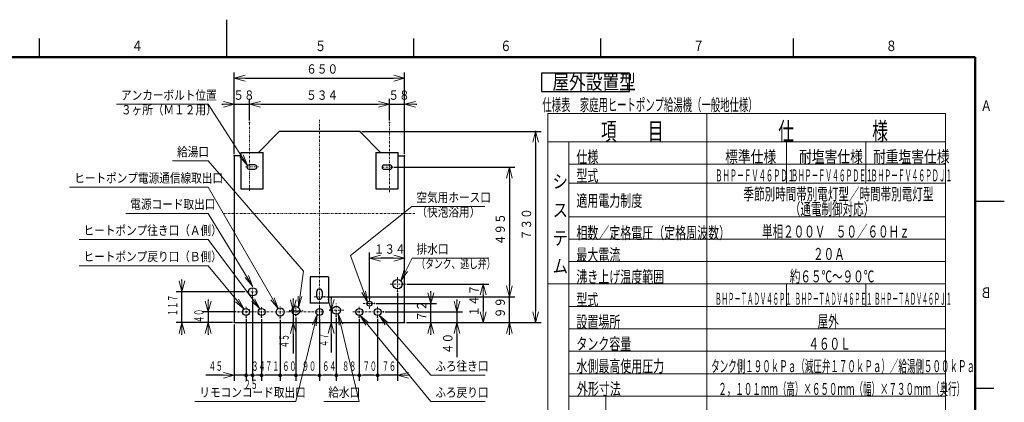
# Model space of a CAD drawing. Extents: x 0 to 420, y 0 to 297.
# Drawn here: x 155 to 418, y 195 to 297 of the extents above; entities that cross this region are included whole.
import ezdxf

# ---------------------------------------------------------------- set-up
doc = ezdxf.new("R2010")
doc.units = 0
doc.linetypes.add('DASHDOT', pattern=[1, 0.5, -0.25, 0, -0.25])
doc.layers.get('0').update_dxf_attribs({"linetype": 'CONTINUOUS'})
for name, color, linetype in [('DD0', 4, 'CONTINUOUS'), ('M0', 3, 'CONTINUOUS'), ('M80', 7, 'CONTINUOUS')]:
    doc.layers.add(name, color=color, linetype=linetype)
doc.styles.get("Standard").update_dxf_attribs({"font": 'txt', "bigfont": 'BIGFONT'})
doc.dimstyles.new('LEADSTYL', dxfattribs={"dimtxt": 3, "dimasz": 3, "dimexe": 0.18, "dimexo": 0.0625, "dimgap": 1, "dimtad": 0, "dimtih": 1, "dimtoh": 1, "dimdec": 4, "dimzin": 0, "dimdsep": 46, "dimtxsty": 'STANDARD', "dimblk1": 'OPEN', "dimblk2": 'OPEN', "dimsah": 1, "dimcen": 0.09, "dimadec": 0, "dimazin": 0, "dimtfac": 1, "dimtdec": 4, "dimtofl": 0, "dimtmove": 0, "dimatfit": 3, "dimfxl": 1, "dimtolj": 1, "dimtzin": 0, "dimarcsym": 0})
doc.dimstyles.get("Standard").update_dxf_attribs({"dimtxt": 3.5, "dimasz": 3, "dimexe": 1.5, "dimexo": 0.5, "dimgap": 1.5, "dimtad": 3, "dimtih": 1, "dimtoh": 1, "dimdsep": 46, "dimtxsty": 'STANDARD', "dimblk1": 'OPEN', "dimblk2": 'OPEN', "dimsah": 1, "dimcen": 0.09, "dimadec": 0, "dimazin": 0, "dimtfac": 1, "dimtdec": 4, "dimtofl": 0, "dimtmove": 0, "dimatfit": 3, "dimfxl": 1, "dimtolj": 1, "dimtzin": 0, "dimlwd": 13, "dimlwe": 13, "dimarcsym": 0})

# ---------------------------------------------------------------- blocks, each defined once
blk = doc.blocks.new('_OPEN')
at = {"color": 0, "lineweight": 13}
for p, q in [((0, 0), (-1, 0)), ((-0.965926, 0.258819), (0, 0)), ((0, 0), (-0.965926, -0.258819))]:
    blk.add_line(p, q, dxfattribs=at)
blk = doc.blocks.new('*D0')
for p in [(249.496942, 221.071984), (257.557135, 216.031984), (264.557129, 216.031984)]:
    blk.add_point(p)
at = {"layer": 'DD0', "linetype": 'CONTINUOUS'}
for p, q in [((264.557129, 224.071991), (264.557129, 224.371991)), ((249.996948, 221.071991), (266.057129, 221.071991)), ((264.557129, 216.031982), (264.557129, 221.071991)), ((258.057129, 216.031982), (266.057129, 216.031982)), ((264.557129, 212.731982), (264.557129, 213.031982))]:
    blk.add_line(p, q, dxfattribs=at)
at = {"layer": 'DD0', "xscale": 3, "yscale": 3}
for p, rotation in [((264.557129, 221.071991), 270), ((264.557129, 216.031982), 90)]:
    blk.add_blockref('_OPEN', p, dxfattribs=dict(at, rotation=rotation))
at = {"layer": 'DD0', "width": 0.833333}
blk.add_text('７２', height=2.5, rotation=90.000003, dxfattribs=at).set_placement((263.357117, 216.260313))
blk = doc.blocks.new('*D1')
for p in [(257.557135, 233.221985), (248.177135, 222.419501), (257.557135, 216.031984)]:
    blk.add_point(p)
at = {"layer": 'DD0', "linetype": 'CONTINUOUS'}
for p, q in [((248.177139, 222.919495), (248.177139, 234.721985)), ((254.557129, 233.221985), (251.177139, 233.221985))]:
    blk.add_line(p, q, dxfattribs=at)
at = {"layer": 'DD0', "xscale": 3, "yscale": 3, "rotation": 180}
blk.add_blockref('_OPEN', (248.177139, 233.221985), dxfattribs=at)
at = {"layer": 'DD0', "xscale": 3, "yscale": 3}
blk.add_blockref('_OPEN', (257.557129, 233.221985), dxfattribs=at)
at = {"layer": 'DD0', "width": 0.833333}
blk.add_text('１３４', height=2.5, dxfattribs=at).set_placement((249.325453, 234.421982))
blk = doc.blocks.new('*D2')
for p in [(212.057134, 281.376984), (212.057134, 260.581811), (257.557135, 260.581811)]:
    blk.add_point(p)
at = {"layer": 'DD0', "linetype": 'CONTINUOUS'}
for p, q in [((212.057129, 261.081818), (212.057129, 282.876984)), ((257.557129, 261.081818), (257.557129, 282.876984)), ((215.057129, 281.376984), (254.557129, 281.376984))]:
    blk.add_line(p, q, dxfattribs=at)
at = {"layer": 'DD0', "xscale": 3, "yscale": 3, "rotation": 180}
blk.add_blockref('_OPEN', (212.057129, 281.376984), dxfattribs=at)
at = {"layer": 'DD0', "xscale": 3, "yscale": 3}
blk.add_blockref('_OPEN', (257.557129, 281.376984), dxfattribs=at)
at = {"layer": 'DD0', "width": 0.833333}
blk.add_text('６５０', height=2.5, dxfattribs=at).set_placement((231.265455, 282.576996))
blk = doc.blocks.new('*D3')
for p in [(212.057134, 216.031984), (215.207135, 217.498466), (215.207135, 201.926987)]:
    blk.add_point(p)
at = {"layer": 'DD0', "linetype": 'CONTINUOUS'}
for p, q in [((212.057129, 215.531982), (212.057129, 200.426987)), ((209.057129, 201.926987), (204.437129, 201.926987)), ((215.207138, 201.926987), (212.057129, 201.926987))]:
    blk.add_line(p, q, dxfattribs=at)
at = {"layer": 'DD0', "xscale": 3, "yscale": 3}
blk.add_blockref('_OPEN', (212.057129, 201.926987), dxfattribs=at)
at = {"layer": 'DD0', "width": 0.553333}
blk.add_text('４５', height=2.5, dxfattribs=at).set_placement((205.215474, 203.126984))
blk = doc.blocks.new('_NONE')
at = {"color": 0, "lineweight": 13}
blk.add_circle((0, 0), 0.25, dxfattribs=at)
blk = doc.blocks.new('*D4')
for p in [(216.123184, 274.376984), (216.123184, 269.508728), (212.057129, 260.581818)]:
    blk.add_point(p)
at = {"layer": 'DD0', "linetype": 'CONTINUOUS'}
for p, q in [((208.757129, 274.376984), (209.057129, 274.376984)), ((212.057129, 261.081818), (212.057129, 275.876984)), ((212.057129, 274.376984), (216.123184, 274.376984)), ((216.123184, 270.008728), (216.123184, 275.876984)), ((219.123184, 274.376984), (219.423184, 274.376984))]:
    blk.add_line(p, q, dxfattribs=at)
at = {"layer": 'DD0', "xscale": 3, "yscale": 3}
blk.add_blockref('_OPEN', (212.057129, 274.376984), dxfattribs=at)
at = {"layer": 'DD0', "xscale": 3, "yscale": 3, "rotation": 180}
blk.add_blockref('_OPEN', (216.123184, 274.376984), dxfattribs=at)
at = {"layer": 'DD0', "width": 0.833333}
blk.add_text('５８', height=2.5, dxfattribs=at).set_placement((211.798475, 275.576996))
blk = doc.blocks.new('*D5')
for p in [(253.491089, 274.376984), (216.123184, 269.508728), (253.491089, 269.508728)]:
    blk.add_point(p)
at = {"layer": 'DD0', "linetype": 'CONTINUOUS'}
for p, q in [((216.123184, 270.008728), (216.123184, 275.876984)), ((219.123184, 274.376984), (250.491089, 274.376984)), ((253.491089, 270.008728), (253.491089, 275.876984))]:
    blk.add_line(p, q, dxfattribs=at)
at = {"layer": 'DD0', "xscale": 3, "yscale": 3, "rotation": 180}
blk.add_blockref('_OPEN', (216.123184, 274.376984), dxfattribs=at)
at = {"layer": 'DD0', "xscale": 3, "yscale": 3}
blk.add_blockref('_OPEN', (253.491089, 274.376984), dxfattribs=at)
at = {"layer": 'DD0', "width": 0.833333}
blk.add_text('５３４', height=2.5, dxfattribs=at).set_placement((231.265455, 275.576996))
blk = doc.blocks.new('*D6')
for p in [(257.557129, 274.376984), (253.491089, 269.508728), (257.557129, 260.581818)]:
    blk.add_point(p)
at = {"layer": 'DD0', "linetype": 'CONTINUOUS'}
for p, q in [((250.191089, 274.376984), (250.491089, 274.376984)), ((253.491089, 270.008728), (253.491089, 275.876984)), ((253.491089, 274.376984), (257.557129, 274.376984)), ((257.557129, 261.081818), (257.557129, 275.876984)), ((260.557129, 274.376984), (260.857129, 274.376984))]:
    blk.add_line(p, q, dxfattribs=at)
at = {"layer": 'DD0', "xscale": 3, "yscale": 3}
blk.add_blockref('_OPEN', (253.491089, 274.376984), dxfattribs=at)
at = {"layer": 'DD0', "xscale": 3, "yscale": 3, "rotation": 180}
blk.add_blockref('_OPEN', (257.557129, 274.376984), dxfattribs=at)
at = {"layer": 'DD0', "width": 0.833333}
blk.add_text('５８', height=2.5, dxfattribs=at).set_placement((253.232435, 275.576996))
blk = doc.blocks.new('*D7')
for p in [(245.594448, 267.131984), (292.557129, 267.131984), (257.557135, 216.031984)]:
    blk.add_point(p)
at = {"layer": 'DD0', "linetype": 'CONTINUOUS'}
for p, q in [((246.094452, 267.131989), (294.057129, 267.131989)), ((292.557129, 264.131989), (292.557129, 219.031982)), ((258.057129, 216.031982), (294.057129, 216.031982))]:
    blk.add_line(p, q, dxfattribs=at)
at = {"layer": 'DD0', "xscale": 3, "yscale": 3}
for p, rotation in [((292.557129, 267.131989), 90), ((292.557129, 216.031982), 270)]:
    blk.add_blockref('_OPEN', p, dxfattribs=dict(at, rotation=rotation))
at = {"layer": 'DD0', "width": 0.833333}
blk.add_text('７３０', height=2.5, rotation=90.000003, dxfattribs=at).set_placement((291.357117, 238.040312))
blk = doc.blocks.new('*D8')
for p in [(257.627135, 226.311483), (278.557129, 226.311483), (257.557135, 216.031984)]:
    blk.add_point(p)
at = {"layer": 'DD0', "linetype": 'CONTINUOUS'}
for p, q in [((258.127136, 226.311478), (280.057129, 226.311478)), ((278.557129, 223.311478), (278.557129, 219.031982))]:
    blk.add_line(p, q, dxfattribs=at)
at = {"layer": 'DD0', "xscale": 3, "yscale": 3}
for p, rotation in [((278.557129, 226.311478), 90), ((278.557129, 216.031982), 270)]:
    blk.add_blockref('_OPEN', p, dxfattribs=dict(at, rotation=rotation))
at = {"layer": 'DD0', "width": 0.833333}
blk.add_text('１４７', height=2.5, rotation=90.000003, dxfattribs=at).set_placement((277.357117, 217.630048))
blk = doc.blocks.new('*D9')
for p in [(215.452135, 224.235983), (198.057129, 216.031984), (212.057134, 216.031984)]:
    blk.add_point(p)
at = {"layer": 'DD0', "linetype": 'CONTINUOUS'}
for p, q in [((198.057129, 227.235977), (198.057129, 227.535977)), ((214.952133, 224.235977), (196.557129, 224.235977)), ((198.057129, 216.031982), (198.057129, 224.235977)), ((211.557129, 216.031982), (196.557129, 216.031982)), ((198.057129, 212.731982), (198.057129, 213.031982))]:
    blk.add_line(p, q, dxfattribs=at)
at = {"layer": 'DD0', "xscale": 3, "yscale": 3}
for p, rotation in [((198.057129, 224.235977), 270), ((198.057129, 216.031982), 90)]:
    blk.add_blockref('_OPEN', p, dxfattribs=dict(at, rotation=rotation))
at = {"layer": 'DD0', "width": 0.553333}
blk.add_text('１１７', height=2.5, rotation=90.000003, dxfattribs=at).set_placement((196.857132, 217.782293))
blk = doc.blocks.new('*D10')
for p in [(226.872277, 219.195983), (227.810989, 219.195983), (212.057134, 216.031984)]:
    blk.add_point(p)
at = {"layer": 'DD0', "linetype": 'CONTINUOUS'}
for p, q in [((227.810989, 222.495984), (227.810989, 222.195984)), ((227.810989, 219.195984), (227.810989, 216.031982)), ((227.810989, 213.031982), (227.810989, 207.741656))]:
    blk.add_line(p, q, dxfattribs=at)
at = {"layer": 'DD0', "xscale": 3, "yscale": 3}
for p, rotation in [((227.810989, 219.195984), 270), ((227.810989, 216.031982), 90)]:
    blk.add_blockref('_OPEN', p, dxfattribs=dict(at, rotation=rotation))
at = {"layer": 'DD0', "width": 0.553333}
blk.add_text('４５', height=2.5, rotation=90.000003, dxfattribs=at).set_placement((226.610992, 209.179983))
blk = doc.blocks.new('*D11')
for p in [(251.889832, 218.845978), (257.557129, 216.031982), (271.557129, 216.031982)]:
    blk.add_point(p)
at = {"layer": 'DD0', "linetype": 'CONTINUOUS'}
for p, q in [((271.557129, 222.145978), (271.557129, 221.845978)), ((252.389832, 218.845978), (273.057129, 218.845978)), ((271.557129, 218.845978), (271.557129, 216.031982)), ((258.057129, 216.031982), (273.057129, 216.031982)), ((271.557129, 213.031982), (271.557129, 206.731982))]:
    blk.add_line(p, q, dxfattribs=at)
at = {"layer": 'DD0', "xscale": 3, "yscale": 3}
for p, rotation in [((271.557129, 218.845978), 270), ((271.557129, 216.031982), 90)]:
    blk.add_blockref('_OPEN', p, dxfattribs=dict(at, rotation=rotation))
at = {"layer": 'DD0', "width": 0.833333}
blk.add_text('４０', height=2.5, rotation=90.000003, dxfattribs=at).set_placement((270.357117, 207.58032))
blk = doc.blocks.new('*D12')
for p in [(213.086594, 218.845978), (205.057129, 216.031982), (212.057129, 216.031982)]:
    blk.add_point(p)
at = {"layer": 'DD0', "linetype": 'CONTINUOUS'}
for p, q in [((205.057129, 222.145978), (205.057129, 221.845978)), ((212.586594, 218.845978), (203.557129, 218.845978)), ((205.057129, 218.845978), (205.057129, 216.031982)), ((211.557129, 216.031982), (203.557129, 216.031982)), ((205.057129, 213.031982), (205.057129, 212.731982))]:
    blk.add_line(p, q, dxfattribs=at)
at = {"layer": 'DD0', "xscale": 3, "yscale": 3}
for p, rotation in [((205.057129, 218.845978), 270), ((205.057129, 216.031982), 90)]:
    blk.add_blockref('_OPEN', p, dxfattribs=dict(at, rotation=rotation))
at = {"layer": 'DD0', "width": 0.553333}
blk.add_text('４０', height=2.5, rotation=90.000003, dxfattribs=at).set_placement((203.857132, 215.917302))
blk = doc.blocks.new('*D13')
for p in [(237.615372, 219.311966), (237.919189, 216.031982), (257.557129, 216.031982)]:
    blk.add_point(p)
at = {"layer": 'DD0', "linetype": 'CONTINUOUS'}
for p, q in [((237.919189, 222.611966), (237.919189, 222.311966)), ((237.919189, 219.311966), (237.919189, 216.031982)), ((237.919189, 213.031982), (237.919189, 208.058688))]:
    blk.add_line(p, q, dxfattribs=at)
at = {"layer": 'DD0', "xscale": 3, "yscale": 3}
for p, rotation in [((237.919189, 219.311966), 270), ((237.919189, 216.031982), 90)]:
    blk.add_blockref('_OPEN', p, dxfattribs=dict(at, rotation=rotation))
at = {"layer": 'DD0', "width": 0.553333}
blk.add_text('４７', height=2.5, rotation=90.000003, dxfattribs=at).set_placement((237.219193, 209.497014))
blk = doc.blocks.new('*D14')
for p in [(236.207135, 222.930719), (257.557135, 216.031984), (285.557129, 216.031984)]:
    blk.add_point(p)
at = {"layer": 'DD0', "linetype": 'CONTINUOUS'}
for p, q in [((285.557129, 225.930725), (285.557129, 226.230725)), ((236.707138, 222.930725), (287.057129, 222.930725)), ((285.557129, 216.031982), (285.557129, 222.930725)), ((285.557129, 212.731982), (285.557129, 213.031982))]:
    blk.add_line(p, q, dxfattribs=at)
at = {"layer": 'DD0', "xscale": 3, "yscale": 3}
for p, rotation in [((285.557129, 222.930725), 270), ((285.557129, 216.031982), 90)]:
    blk.add_blockref('_OPEN', p, dxfattribs=dict(at, rotation=rotation))
at = {"layer": 'DD0', "width": 0.833333}
blk.add_text('９９', height=2.5, rotation=90.000003, dxfattribs=at).set_placement((284.357117, 217.18968))
blk = doc.blocks.new('*D15')
for p in [(254.196381, 257.56189), (236.207138, 222.930725), (285.557129, 222.930725)]:
    blk.add_point(p)
at = {"layer": 'DD0', "linetype": 'CONTINUOUS'}
for p, q in [((254.696381, 257.56189), (287.057129, 257.56189)), ((285.557129, 254.56189), (285.557129, 225.930725)), ((236.707138, 222.930725), (287.057129, 222.930725))]:
    blk.add_line(p, q, dxfattribs=at)
at = {"layer": 'DD0', "xscale": 3, "yscale": 3}
for p, rotation in [((285.557129, 257.56189), 90), ((285.557129, 222.930725), 270)]:
    blk.add_blockref('_OPEN', p, dxfattribs=dict(at, rotation=rotation))
at = {"layer": 'DD0', "width": 0.833333}
blk.add_text('４９５', height=2.5, rotation=90.000003, dxfattribs=at).set_placement((284.357117, 236.704633))
blk = doc.blocks.new('_DOT')
at = {"color": 0, "lineweight": 13}
blk.add_line((-0.5, 0), (-1, 0), dxfattribs=at)
at = {"color": 0, "const_width": 0.5}
blk.add_lwpolyline([(-0.25, 0, 1), (0.25, 0, 1)], format="xyb", close=True, dxfattribs=at)
blk = doc.blocks.new('*D16')
for p in [(255.667135, 224.351483), (250.347135, 217.498466), (255.667135, 201.926987)]:
    blk.add_point(p)
at = {"layer": 'DD0', "linetype": 'CONTINUOUS'}
for p, q in [((255.66713, 223.851486), (255.66713, 200.426987)), ((250.347137, 216.998459), (250.347137, 200.426987)), ((255.66713, 201.926987), (251.347137, 201.926987)), ((258.967129, 201.926987), (258.66713, 201.926987))]:
    blk.add_line(p, q, dxfattribs=at)
at = {"layer": 'DD0', "xscale": 3, "yscale": 3, "rotation": 180}
blk.add_blockref('_OPEN', (255.66713, 201.926987), dxfattribs=at)
at = {"layer": 'DD0', "rotation": 180}
blk.add_blockref('_DOT', (250.347137, 201.926987), dxfattribs=at)
at = {"layer": 'DD0', "width": 0.553333}
blk.add_text('７６', height=2.5, dxfattribs=at).set_placement((251.485464, 203.126984))
blk = doc.blocks.new('*D17')
for p in [(245.447135, 217.498466), (250.347135, 217.498466), (250.347135, 201.926987)]:
    blk.add_point(p)
at = {"layer": 'DD0', "linetype": 'CONTINUOUS'}
for p, q in [((245.447128, 216.998459), (245.447128, 200.426987)), ((250.347137, 216.998459), (250.347137, 200.426987)), ((249.347137, 201.926987), (246.447128, 201.926987))]:
    blk.add_line(p, q, dxfattribs=at)
at = {"layer": 'DD0', "rotation": 180}
blk.add_blockref('_DOT', (245.447128, 201.926987), dxfattribs=at)
at = {"layer": 'DD0'}
blk.add_blockref('_DOT', (250.347137, 201.926987), dxfattribs=at)
at = {"layer": 'DD0', "width": 0.553333}
blk.add_text('７０', height=2.5, dxfattribs=at).set_placement((246.375448, 203.126984))
blk = doc.blocks.new('*D18')
for p in [(239.311155, 217.739983), (245.447135, 217.498466), (245.447135, 201.926987)]:
    blk.add_point(p)
at = {"layer": 'DD0', "linetype": 'CONTINUOUS'}
for p, q in [((239.311157, 217.23999), (239.311157, 200.426987)), ((244.447128, 201.926987), (240.311157, 201.926987))]:
    blk.add_line(p, q, dxfattribs=at)
at = {"layer": 'DD0', "rotation": 180}
blk.add_blockref('_DOT', (239.311157, 201.926987), dxfattribs=at)
at = {"layer": 'DD0'}
blk.add_blockref('_DOT', (245.447128, 201.926987), dxfattribs=at)
at = {"layer": 'DD0', "width": 0.553333}
blk.add_text('８８', height=2.5, dxfattribs=at).set_placement((240.857473, 203.126984))
blk = doc.blocks.new('*D19')
for p in [(234.807135, 217.498484), (239.311155, 217.739983), (239.311155, 201.926987)]:
    blk.add_point(p)
at = {"layer": 'DD0', "linetype": 'CONTINUOUS'}
for p, q in [((234.807129, 216.998489), (234.807129, 200.426987)), ((238.311157, 201.926987), (235.807129, 201.926987))]:
    blk.add_line(p, q, dxfattribs=at)
at = {"layer": 'DD0', "rotation": 180}
blk.add_blockref('_DOT', (234.807129, 201.926987), dxfattribs=at)
at = {"layer": 'DD0'}
blk.add_blockref('_DOT', (239.311157, 201.926987), dxfattribs=at)
at = {"layer": 'DD0', "width": 0.553333}
blk.add_text('６４', height=2.5, dxfattribs=at).set_placement((235.537465, 203.126984))
blk = doc.blocks.new('*D20')
for p in [(228.507135, 217.879983), (234.807135, 217.498484), (234.807135, 201.926987)]:
    blk.add_point(p)
at = {"layer": 'DD0', "linetype": 'CONTINUOUS'}
for p, q in [((228.507141, 217.37999), (228.507141, 200.426987)), ((233.807129, 201.926987), (229.507141, 201.926987))]:
    blk.add_line(p, q, dxfattribs=at)
at = {"layer": 'DD0', "rotation": 180}
blk.add_blockref('_DOT', (228.507141, 201.926987), dxfattribs=at)
at = {"layer": 'DD0'}
blk.add_blockref('_DOT', (234.807129, 201.926987), dxfattribs=at)
at = {"layer": 'DD0', "width": 0.553333}
blk.add_text('９０', height=2.5, dxfattribs=at).set_placement((230.135457, 203.126984))
blk = doc.blocks.new('*D21')
for p in [(224.307135, 217.244692), (228.507135, 217.879983), (228.507135, 201.926987)]:
    blk.add_point(p)
at = {"layer": 'DD0', "linetype": 'CONTINUOUS'}
for p, q in [((224.307129, 216.74469), (224.307129, 200.426987)), ((228.507141, 201.926987), (225.307129, 201.926987))]:
    blk.add_line(p, q, dxfattribs=at)
at = {"layer": 'DD0', "rotation": 180}
blk.add_blockref('_DOT', (224.307129, 201.926987), dxfattribs=at)
at = {"layer": 'DD0', "width": 0.553333}
blk.add_text('６０', height=2.5, dxfattribs=at).set_placement((224.885457, 203.126984))
blk = doc.blocks.new('*D22')
for p in [(219.337135, 217.462329), (224.307135, 217.244692), (224.307135, 201.926987)]:
    blk.add_point(p)
at = {"layer": 'DD0', "linetype": 'CONTINUOUS'}
for p, q in [((219.337128, 216.962326), (219.337128, 200.426987)), ((224.307129, 201.926987), (220.337128, 201.926987))]:
    blk.add_line(p, q, dxfattribs=at)
at = {"layer": 'DD0', "rotation": 180}
blk.add_blockref('_DOT', (219.337128, 201.926987), dxfattribs=at)
at = {"layer": 'DD0', "width": 0.553333}
blk.add_text('７１', height=2.5, dxfattribs=at).set_placement((220.300451, 203.126984))
blk = doc.blocks.new('*D23')
for p in [(216.957135, 222.634692), (219.337135, 217.462329), (219.337135, 201.926987)]:
    blk.add_point(p)
at = {"layer": 'DD0', "linetype": 'CONTINUOUS'}
for p, q in [((216.957138, 222.134689), (216.957138, 200.426987)), ((219.337128, 201.926987), (217.957138, 201.926987))]:
    blk.add_line(p, q, dxfattribs=at)
at = {"layer": 'DD0', "rotation": 180}
blk.add_blockref('_DOT', (216.957138, 201.926987), dxfattribs=at)
at = {"layer": 'DD0', "width": 0.553333}
blk.add_text('３４', height=2.5, dxfattribs=at).set_placement((216.625448, 203.126984))
blk = doc.blocks.new('*D24')
for p in [(216.957135, 222.634692), (215.207135, 217.498466), (216.957135, 201.926987)]:
    blk.add_point(p)
at = {"layer": 'DD0', "linetype": 'CONTINUOUS'}
for p, q in [((215.207138, 216.998459), (215.207138, 200.426987)), ((216.957138, 201.926987), (216.207138, 201.926987))]:
    blk.add_line(p, q, dxfattribs=at)
at = {"layer": 'DD0', "rotation": 180}
blk.add_blockref('_DOT', (215.207138, 201.926987), dxfattribs=at)
at = {"layer": 'DD0', "width": 0.553333}
blk.add_text('２５', height=2.5, dxfattribs=at).set_placement((214.56046, 198.22699))

msp = doc.modelspace()

# ---------------------------------------------------------------- linework, layer by layer
at = {"layer": 'M0', "linetype": 'DASHDOT', "lineweight": 13}
for p, q in [((216.123177, 251.242837), (216.123177, 269.508724)), ((234.807135, 214.747494), (234.807135, 270.450158)), ((253.491092, 250.914732), (253.491092, 269.508724)), ((215.061613, 257.617887), (218.514848, 257.617887)), ((254.196382, 257.561887), (251.256382, 257.561887)), ((209.222186, 245.221983), (260.392084, 245.221983)), ((253.707135, 226.311483), (257.627135, 226.311483)), ((255.667135, 224.351483), (255.667135, 228.271483)), ((215.452135, 224.235983), (218.462135, 224.235983)), ((216.957135, 222.634692), (216.957135, 225.740983)), ((233.407135, 222.930719), (236.207135, 222.930719)), ((239.311155, 217.739983), (239.311155, 221.099983)), ((246.461869, 221.071984), (249.496942, 221.071984)), ((248.177135, 219.724466), (248.177135, 222.419501)), ((213.086596, 218.845983), (236.119634, 218.845983)), ((215.207135, 217.498466), (215.207135, 220.193501)), ((219.337135, 217.462329), (219.337135, 220.22867)), ((224.307135, 217.244692), (224.307135, 220.350983)), ((226.872277, 219.195983), (230.427975, 219.195983)), ((228.507135, 217.879983), (228.507135, 220.889983)), ((234.807135, 217.498484), (234.807135, 220.193482)), ((237.615366, 219.311963), (241.278523, 219.311963)), ((243.731869, 218.845983), (251.889827, 218.845983)), ((245.447135, 217.498466), (245.447135, 220.193501)), ((250.347135, 217.498466), (250.347135, 220.193501))]:
    msp.add_line(p, q, dxfattribs=at)
at = {"layer": 'M0', "linetype": 'CONTINUOUS', "lineweight": 25}
for p, q in [((218.508095, 261.488888), (224.019822, 267.131984)), ((245.594448, 267.131984), (224.019822, 267.131984)), ((251.106174, 261.488888), (245.594448, 267.131984)), ((212.057134, 260.581811), (212.057134, 216.031984)), ((213.778178, 260.581811), (212.057134, 260.581811)), ((213.778178, 261.488888), (213.778178, 251.786887)), ((213.778178, 261.488888), (219.728177, 261.488888)), ((219.728177, 251.786887), (219.728177, 261.488888)), ((249.886092, 261.488888), (249.886092, 251.786887)), ((249.886092, 261.488888), (255.836092, 261.488888)), ((255.836092, 251.786887), (255.836092, 261.488888)), ((255.836092, 260.581811), (257.557135, 260.581811)), ((257.557135, 216.031984), (257.557135, 260.581811)), ((217.523177, 258.177887), (215.983177, 258.177887)), ((253.631092, 258.121887), (252.091092, 258.121887)), ((215.983177, 257.057888), (217.523177, 257.057888)), ((252.091092, 257.001888), (253.631092, 257.001888)), ((213.778178, 251.786887), (219.728177, 251.786887)), ((249.886092, 251.786887), (255.836092, 251.786887)), ((237.257135, 228.211984), (232.357135, 228.211984)), ((232.357135, 228.180719), (232.357135, 221.14922)), ((237.257135, 228.180719), (237.257135, 221.14922)), ((234.107135, 222.930719), (234.107135, 224.330719)), ((235.507135, 224.330719), (235.507135, 222.930719)), ((237.257135, 221.180483), (232.357135, 221.180483)), ((212.057134, 216.031984), (257.557135, 216.031984))]:
    msp.add_line(p, q, dxfattribs=at)
for centre, radius in [((255.667135, 226.311483), 1.26), ((216.957135, 224.235983), 1.085), ((248.177135, 221.071984), 0.649262), ((215.207135, 218.845983), 0.927518), ((219.337135, 218.845983), 0.927518), ((224.307135, 218.845983), 1.085), ((228.507135, 219.195983), 1.085), ((234.807135, 218.845983), 0.927499), ((239.311155, 219.311963), 1.085), ((245.447135, 218.845983), 0.927518), ((250.347135, 218.845983), 0.927518)]:
    msp.add_circle(centre, radius, dxfattribs=at)
for centre, radius, start, end in [((215.983177, 257.617887), 0.56, 90, 270), ((217.523177, 257.617887), 0.56, -90, 90), ((252.091092, 257.561887), 0.56, 90, 270), ((253.631092, 257.561887), 0.56, -90, 90), ((234.807135, 224.330719), 0.7, 0, 180), ((234.807135, 222.930719), 0.7, 180, 360)]:
    msp.add_arc(centre, radius, start, end, dxfattribs=at)
at = {"layer": 'M80', "linetype": 'CONTINUOUS', "lineweight": 25}
for p, q in [((210.001709, 296.999982), (210.001709, 286.999982)), ((160, 286.999982), (160, 291.999982)), ((260.001709, 286.999982), (260.001709, 291.999982)), ((310.001709, 286.999982), (310.001709, 291.999982)), ((361.501709, 286.999982), (361.501709, 291.999982)), ((294.160642, 282.675269), (294.160642, 277.775269)), ((317.686623, 282.675269), (294.160642, 282.675269)), ((317.686623, 277.775269), (317.686623, 282.675269)), ((294.160642, 277.775269), (317.686623, 277.775269)), ((410, 248.5), (415, 248.5)), ((412.803894, 248.500729), (417.803894, 248.500729)), ((410, 198.5), (415, 198.5))]:
    msp.add_line(p, q, dxfattribs=at)
at = {"layer": 'M80', "linetype": 'CONTINUOUS', "lineweight": 50}
for p, q in [((410, 287), (10, 287)), ((410, 10), (410, 287))]:
    msp.add_line(p, q, dxfattribs=at)
at = {"layer": 'M80', "linetype": 'CONTINUOUS', "lineweight": 13}
for p, q in [((402.096755, 271.930252), (295.818162, 271.930252)), ((295.818162, 271.930252), (295.818162, 65.329651)), ((338.339447, 65.329651), (338.339447, 271.930252)), ((402.096755, 271.930252), (402.096755, 65.329651)), ((402.096755, 264.330252), (295.818162, 264.330252)), ((301.418162, 264.330252), (301.418162, 70.329651)), ((359.589447, 264.330252), (359.589447, 253.330252)), ((380.839447, 264.330252), (380.839447, 253.330252)), ((402.096755, 258.330252), (301.418163, 258.330252)), ((402.096755, 253.330252), (301.418162, 253.330252)), ((402.096755, 244.330252), (301.418162, 244.330252)), ((402.096755, 238.330252), (301.418162, 238.330252)), ((402.096755, 232.330252), (301.418162, 232.330252)), ((402.096755, 226.330252), (295.818162, 226.330252)), ((359.589447, 226.330252), (359.589447, 220.330252)), ((380.839447, 226.330252), (380.839447, 220.330252)), ((402.096755, 220.330252), (301.418162, 220.330252)), ((402.096755, 214.330252), (301.418162, 214.330252)), ((402.096755, 208.330252), (301.418162, 208.330252)), ((402.096755, 202.330252), (301.418162, 202.330252)), ((402.096755, 196.330252), (301.418162, 196.330252)), ((311.337581, 196.330252), (311.337581, 184.330252))]:
    msp.add_line(p, q, dxfattribs=at)

# ---------------------------------------------------------------- texts
at = {"layer": 'DD0'}
for s, width, p in [('アンカーボルト位置', 0.833333, (181.765455, 275.576996)), ('３ヶ所（Ｍ１２用）', 0.833333, (181.765455, 271.677002)), ('給湯口', 0.833333, (196.765455, 260.421997)), ('ヒートポンプ電源通信線取出口', 0.833333, (169.265455, 253.421982)), ('空気用ホース口', 0.833333, (260.725477, 248.250488)), ('電源コード取出口', 0.833333, (184.265455, 246.421982)), ('（快泡浴用）', 0.833333, (260.725477, 244.350494)), ('ヒートポンプ往き口（Ａ側）', 0.833333, (171.765455, 239.421982)), ('排水口', 0.833333, (260.765455, 234.421982)), ('ヒートポンプ戻り口（Ｂ側）', 0.833333, (171.76547, 232.421982)), ('（タンク、逃し弁）', 0.686667, (260.728788, 230.521988)), ('ふろ往き口', 0.833333, (265.765485, 203.126984)), ('リモコンコード取出口', 0.833333, (202.715452, 196.126984)), ('給水口', 0.833333, (237.155454, 196.126968)), ('ふろ戻り口', 0.833333, (265.765455, 196.126984))]:
    msp.add_text(s, height=2.5, dxfattribs=dict(at, width=width)).set_placement(p)
at = {"layer": 'M80'}
for s, height, width, p in [('４', 2.8, 0.795068, (184.601913, 288.600006)), ('５', 2.8, 0.795068, (233.603622, 288.600006)), ('６', 2.8, 0.795068, (283.103622, 288.600006)), ('７', 2.8, 0.795068, (334.603622, 288.600006)), ('８', 2.8, 0.795068, (386.103622, 288.600006)), ('屋外設置型', 3.92, 0.833333, (297.063695, 278.388425)), ('仕様表\u3000家庭用ヒートポンプ給湯機（一般地仕様）', 3.24576, 0.564839, (294.357649, 272.609983)), ('項\u3000\u3000目', 4.8, 0.638889, (310.025471, 264.766599)), ('仕\u3000\u3000\u3000\u3000\u3000様', 4.8, 0.638889, (357.418744, 264.759397)), ('仕様', 3.2, 0.671875, (303.460901, 258.704113)), ('標準仕様', 3.2, 0.78125, (343.214447, 258.759411)), ('耐塩害仕様', 3.2, 0.78125, (362.964447, 258.759411)), ('耐重塩害仕様', 3.2, 0.78125, (382.714447, 258.759411)), ('シ', 3.6, 0.833333, (297.118164, 251.943403)), ('型式', 3.2, 0.671875, (303.460885, 253.704114)), ('ＢＨＰ－ＦＶ４６ＰＤ１', 3.2, 0.442708, (340.556126, 253.759411)), ('ＢＨＰ－ＦＶ４６ＰＤＥ１', 3.2, 0.416667, (360.848482, 253.759411)), ('ＢＨＰ－ＦＶ４６ＰＤＪ１', 3.2, 0.416667, (382.098482, 253.759411)), ('適用電力制度', 3.2, 0.671875, (303.460885, 247.018491)), ('季節別時間帯別電灯型／時間帯別電灯型', 3.2, 0.645833, (348.104767, 248.759397)), ('ス', 3.6, 0.833333, (297.118164, 244.295896)), ('（通電制御対応）', 3.2, 0.645833, (360.504769, 244.784284)), ('相数／定格電圧（定格周波数）', 3.2, 0.671875, (303.460885, 238.393506)), ('単相２００Ｖ\u3000５０／６０Ｈｚ', 3.2, 0.645833, (353.064768, 238.759397)), ('テ', 3.6, 0.833333, (297.118164, 236.795896)), ('最大電流', 3.2, 0.671875, (303.460885, 232.555341)), ('２０Ａ', 3.2, 0.645833, (366.704766, 232.759412)), ('ム', 3.6, 0.833333, (297.118164, 229.295896)), ('沸き上げ温度範囲', 3.2, 0.671875, (303.460885, 226.6378)), ('約６５℃～９０℃', 3.2, 0.645833, (360.504765, 226.759397)), ('型式', 3.2, 0.671875, (303.460885, 220.53819)), ('ＢＨＰ－ＴＡＤＶ４６Ｐ１', 3.2, 0.390625, (340.539459, 220.759399)), ('ＢＨＰ－ＴＡＤＶ４６ＰＥ１', 3.2, 0.364583, (361.836454, 220.759399)), ('ＢＨＰ－ＴＡＤＶ４６ＰＪ１', 3.2, 0.364583, (383.086454, 220.759399)), ('屋外', 3.2, 0.645833, (367.935113, 214.759397)), ('設置場所', 3.2, 0.671875, (303.460885, 214.579099)), ('タンク容量', 3.2, 0.671875, (303.460885, 208.744596)), ('４６０Ｌ', 3.2, 0.645833, (365.463342, 208.759397)), ('水側最高使用圧力', 3.2, 0.671875, (303.46087, 202.758797)), ('タンク側１９０ｋＰａ（減圧弁１７０ｋＰａ）／給湯側５００ｋＰａ', 3.2, 0.520833, (339.482987, 202.758797)), ('外形寸法', 3.2, 0.671875, (303.613328, 196.694852)), ('２，１０１ｍｍ（高）×６５０ｍｍ（幅）×７３０ｍｍ（奥行）', 3.2, 0.520833, (341.382625, 196.673078))]:
    msp.add_text(s, height=height, dxfattribs=dict(at, width=width)).set_placement(p)
at = {"layer": 'M80', "text_generation_flag": 4, "width": 0.795068}
for s, p in [('Ａ', (414.466995, 272.60144)), ('Ｂ', (414.466995, 222.60144))]:
    msp.add_text(s, height=2.8, rotation=-180.000005, dxfattribs=at).set_placement(p)

# ---------------------------------------------------------------- dimensions: what is measured, and where the dimension line sits
at = {"layer": 'DD0', "color": 4}
for base, p1, p2, text, override, picture, middle in [((212.057134, 281.376984), (257.557135, 260.581811), (212.057134, 260.581811), '６５０', {"dimtxt": 2.5, "dimexe": 1.499999, "dimexo": 0.500007, "dimtih": 1, "dimtoh": 1, "dimtmove": 2, "dimlwd": 13, "dimlwe": 13}, '*D2', (234.807129, 283.826984)), ((216.123184, 274.376984), (212.057129, 260.581818), (216.123184, 269.508728), '５８', {"dimtxt": 2.5, "dimexe": 1.5, "dimexo": 0.500004, "dimtih": 1, "dimtoh": 1, "dimtmove": 2, "dimlwd": 13, "dimlwe": 13}, '*D4', (214.090149, 276.826984)), ((253.491089, 274.376984), (216.123184, 269.508728), (253.491089, 269.508728), '５３４', {"dimtxt": 2.5, "dimexe": 1.499999, "dimexo": 0.500004, "dimtih": 1, "dimtoh": 1, "dimtmove": 2, "dimlwd": 13, "dimlwe": 13}, '*D5', (234.807129, 276.826984)), ((257.557129, 274.376984), (253.491089, 269.508728), (257.557129, 260.581818), '５８', {"dimtxt": 2.5, "dimexe": 1.499999, "dimexo": 0.500004, "dimtih": 1, "dimtoh": 1, "dimtmove": 2, "dimlwd": 13, "dimlwe": 13}, '*D6', (255.524109, 276.826984)), ((257.557135, 233.221985), (248.177135, 222.419501), (257.557135, 216.031984), '１３４', {"dimtxt": 2.5, "dimexe": 1.500001, "dimexo": 0.499993, "dimtih": 1, "dimtoh": 1, "dimtmove": 2, "dimlwd": 13, "dimlwe": 13}, '*D1', (252.867126, 235.671985)), ((255.667135, 201.926987), (250.347135, 217.498466), (255.667135, 224.351483), '７６', {"dimtxt": 2.5, "dimexe": 1.499995, "dimexo": 0.499997, "dimtih": 1, "dimtoh": 1, "dimblk1": 'DOT', "dimtmove": 2, "dimlwd": 13, "dimlwe": 13}, '*D16', (253.007141, 204.376987)), ((216.957135, 201.926987), (215.207135, 217.498466), (216.957135, 222.634692), '２５', {"dimtxt": 2.5, "dimexe": 1.499997, "dimexo": 0.500002, "dimtih": 1, "dimtoh": 1, "dimblk1": 'DOT', "dimblk2": 'NONE', "dimtmove": 2, "dimlwd": 13, "dimlwe": 13}, '*D24', (216.082138, 199.476987)), ((219.337135, 201.926987), (216.957135, 222.634692), (219.337135, 217.462329), '３４', {"dimtxt": 2.5, "dimexe": 1.499996, "dimexo": 0.500002, "dimtih": 1, "dimtoh": 1, "dimblk1": 'DOT', "dimblk2": 'NONE', "dimtmove": 2, "dimlwd": 13, "dimlwe": 13}, '*D23', (218.147125, 204.376987)), ((215.207135, 201.926987), (212.057134, 216.031984), (215.207135, 217.498466), '４５', {"dimtxt": 2.5, "dimexe": 1.499996, "dimexo": 0.500001, "dimtih": 1, "dimtoh": 1, "dimblk2": 'NONE', "dimtmove": 2, "dimlwd": 13, "dimlwe": 13}, '*D3', (207.097126, 204.376987)), ((224.307135, 201.926987), (219.337135, 217.462329), (224.307135, 217.244692), '７１', {"dimtxt": 2.5, "dimexe": 1.499996, "dimexo": 0.500002, "dimtih": 1, "dimtoh": 1, "dimblk1": 'DOT', "dimblk2": 'NONE', "dimtmove": 2, "dimlwd": 13, "dimlwe": 13}, '*D22', (221.822128, 204.376987)), ((228.507135, 201.926987), (224.307135, 217.244692), (228.507135, 217.879983), '６０', {"dimtxt": 2.5, "dimexe": 1.499996, "dimexo": 0.499994, "dimtih": 1, "dimtoh": 1, "dimblk1": 'DOT', "dimblk2": 'NONE', "dimtmove": 2, "dimlwd": 13, "dimlwe": 13}, '*D21', (226.407135, 204.376987)), ((234.807135, 201.926987), (228.507135, 217.879983), (234.807135, 217.498484), '９０', {"dimtxt": 2.5, "dimexe": 1.499995, "dimexo": 0.499994, "dimtih": 1, "dimtoh": 1, "dimblk1": 'DOT', "dimblk2": 'DOT', "dimtmove": 2, "dimlwd": 13, "dimlwe": 13}, '*D20', (231.657135, 204.376987)), ((239.311155, 201.926987), (234.807135, 217.498484), (239.311155, 217.739983), '６４', {"dimtxt": 2.5, "dimexe": 1.499996, "dimexo": 0.499993, "dimtih": 1, "dimtoh": 1, "dimblk1": 'DOT', "dimblk2": 'DOT', "dimtmove": 2, "dimlwd": 13, "dimlwe": 13}, '*D19', (237.059143, 204.376987)), ((245.447135, 201.926987), (239.311155, 217.739983), (245.447135, 217.498466), '８８', {"dimtxt": 2.5, "dimexe": 1.499996, "dimexo": 0.499993, "dimtih": 1, "dimtoh": 1, "dimblk1": 'DOT', "dimblk2": 'DOT', "dimtmove": 2, "dimlwd": 13, "dimlwe": 13}, '*D18', (242.37915, 204.376987)), ((250.347135, 201.926987), (245.447135, 217.498466), (250.347135, 217.498466), '７０', {"dimtxt": 2.5, "dimexe": 1.499996, "dimexo": 0.500007, "dimtih": 1, "dimtoh": 1, "dimblk1": 'DOT', "dimblk2": 'DOT', "dimtmove": 2, "dimlwd": 13, "dimlwe": 13}, '*D17', (247.897125, 204.376987))]:
    dim = msp.add_linear_dim(base=base, p1=p1, p2=p2, text=text, dimstyle='STANDARD', override=override, dxfattribs=at)
    dim.commit()
    dim.dimension.update_dxf_attribs({"geometry": picture, "text_midpoint": middle, "dimtype": 160})
for base, p1, p2, text, override, picture, middle in [((292.557129, 267.131984), (257.557135, 216.031984), (245.594448, 267.131984), '７３０', {"dimtxt": 2.5, "dimexe": 1.499993, "dimexo": 0.499994, "dimtih": 1, "dimtoh": 1, "dimtmove": 2, "dimlwd": 13, "dimlwe": 13}, '*D7', (290.107129, 241.581985)), ((285.557129, 222.930725), (254.196381, 257.56189), (236.207138, 222.930725), '４９５', {"dimtxt": 2.5, "dimexe": 1.499999, "dimexo": 0.499999, "dimtih": 1, "dimtoh": 1, "dimtmove": 2, "dimlwd": 13, "dimlwe": 13}, '*D15', (283.107129, 240.246307)), ((198.057129, 216.031984), (215.452135, 224.235983), (212.057134, 216.031984), '１１７', {"dimtxt": 2.5, "dimexe": 1.500005, "dimexo": 0.500001, "dimtih": 1, "dimtoh": 1, "dimtmove": 2, "dimlwd": 13, "dimlwe": 13}, '*D9', (195.607129, 220.133972)), ((278.557129, 226.311483), (257.557135, 216.031984), (257.627135, 226.311483), '１４７', {"dimtxt": 2.5, "dimexe": 1.499994, "dimexo": 0.499994, "dimtih": 1, "dimtoh": 1, "dimtmove": 2, "dimlwd": 13, "dimlwe": 13}, '*D8', (276.107129, 221.171722)), ((285.557129, 216.031984), (236.207135, 222.930719), (257.557135, 216.031984), '９９', {"dimtxt": 2.5, "dimexe": 1.499994, "dimexo": 0.499994, "dimtih": 1, "dimtoh": 1, "dimtmove": 2, "dimlwd": 13, "dimlwe": 13}, '*D14', (283.107129, 219.481354)), ((264.557129, 216.031984), (249.496942, 221.071984), (257.557135, 216.031984), '７２', {"dimtxt": 2.5, "dimexe": 1.499994, "dimexo": 0.499994, "dimtih": 1, "dimtoh": 1, "dimtmove": 2, "dimlwd": 13, "dimlwe": 13}, '*D0', (262.107129, 218.551987)), ((205.057129, 216.031982), (213.086594, 218.845978), (212.057129, 216.031982), '４０', {"dimtxt": 2.5, "dimexe": 1.500006, "dimexo": 0.500002, "dimtih": 1, "dimtoh": 1, "dimtmove": 2, "dimlwd": 13, "dimlwe": 13}, '*D12', (202.607129, 217.43898)), ((227.810989, 219.195983), (212.057134, 216.031984), (226.872277, 219.195983), '４５', {"dimtxt": 2.5, "dimexe": 1.499993, "dimexo": 0.499995, "dimtih": 1, "dimtoh": 1, "dimtmove": 2, "dimlwd": 13, "dimlwe": 13}, '*D10', (225.360989, 210.701656)), ((237.919189, 216.031982), (237.615372, 219.311966), (257.557129, 216.031982), '４７', {"dimtxt": 2.5, "dimexe": 0.635078, "dimexo": 0.196177, "dimtih": 1, "dimtoh": 1, "dimtmove": 2, "dimlwd": 13, "dimlwe": 13}, '*D13', (235.969189, 211.018688)), ((271.557129, 216.031982), (251.889832, 218.845978), (257.557129, 216.031982), '４０', {"dimtxt": 2.5, "dimexe": 1.499994, "dimexo": 0.499994, "dimtih": 1, "dimtoh": 1, "dimtmove": 2, "dimlwd": 13, "dimlwe": 13}, '*D11', (269.107129, 210.231979))]:
    dim = msp.add_linear_dim(base=base, p1=p1, p2=p2, angle=90, text=text, dimstyle='STANDARD', override=override, dxfattribs=at)
    dim.commit()
    dim.dimension.update_dxf_attribs({"geometry": picture, "text_midpoint": middle, "dimtype": 160, "text_rotation": 90.000002})

# ---------------------------------------------------------------- leaders
at = {"layer": 'DD0'}
for points in [[(215.60817, 258.033783), (205.057129, 274.376984), (180.557129, 274.376984)], [(229.164612, 220.059082), (230.550934, 229.762863), (205.057129, 259.221985), (195.557129, 259.221985)], [(223.749191, 219.776535), (205.057129, 252.221985), (168.057129, 252.221985)], [(216.957138, 225.740982), (205.057129, 245.221985), (183.057129, 245.221985)], [(247.640701, 221.437729), (243.091904, 233.935593), (259.517151, 247.050491), (279.017151, 247.050491)], [(218.883835, 219.655182), (205.057129, 238.221985), (170.557129, 238.221985)], [(256.572388, 227.187912), (259.557129, 233.221985), (280.097107, 233.221985)], [(214.673355, 219.604507), (205.057144, 231.221985), (170.557144, 231.221985)], [(234.151657, 218.189774), (228.507126, 194.926987), (201.507126, 194.926987)], [(239.845657, 218.367752), (245.447128, 194.926971), (235.947128, 194.926971)], [(245.68985, 217.95079), (264.557129, 194.926987), (279.057129, 194.926987)], [(250.749496, 218.010284), (264.557159, 201.926987), (279.057159, 201.926987)]]:
    msp.add_leader(points, dimstyle='LEADSTYL', override={"dimldrblk": 'OPEN', "dimlwd": 13, "dimlwe": 13}, dxfattribs=at)

doc.saveas('drawing.dxf')
